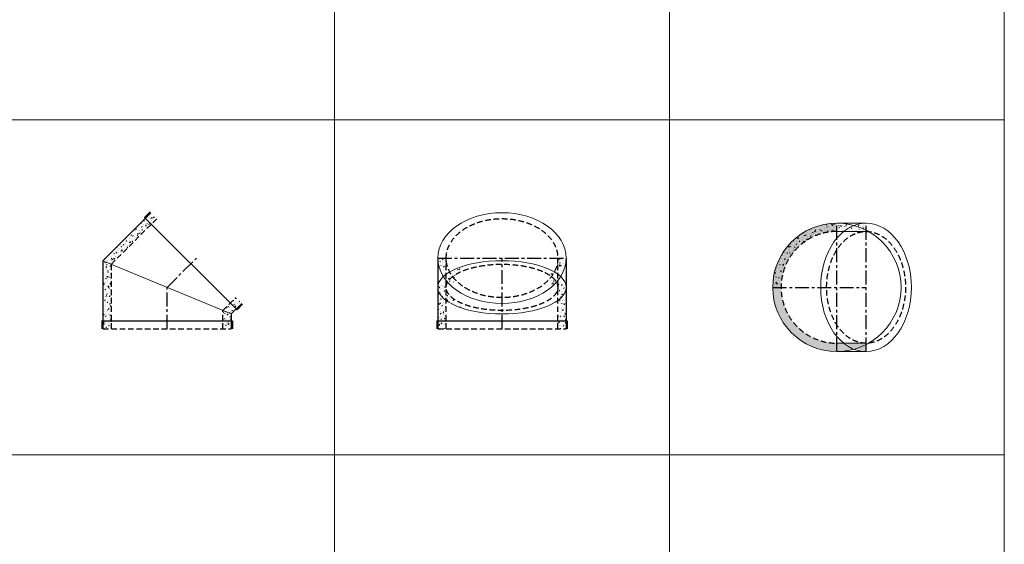
# Model space of a CAD drawing. Extents: x -14214 to 130524, y -33462 to 7217.
# Drawn here: x 102671 to 107082, y -7835 to -5487 of the extents above; entities that cross this region are included whole.
import ezdxf

# ---------------------------------------------------------------- set-up
doc = ezdxf.new("R2010")
doc.units = 0
doc.linetypes.add('CENTER', pattern=[2, 1.25, -0.25, 0.25, -0.25])
doc.linetypes.add('HIDDEN', pattern=[0.375, 0.25, -0.125])
doc.layers.get('0').update_dxf_attribs({"linetype": 'CONTINUOUS'})
doc.layers.add('Z-BORDER ONTOP', color=7, linetype='CONTINUOUS', lineweight=25)
doc.layers.add('Z-PART ONTOP', color=3, linetype='CONTINUOUS', lineweight=25)
pattern_1 = [(49.99999999999999, (11296.49970140329, 32911.9810662805), (27.3277003494006, -2.390862830835463), [2.8575, -31.4325]), (355, (11296.49970140329, 32911.9810662805), (-5.286423896350049, 28.658496432327), [2.286, -25.146]), (100.451, (11298.77700140329, 32911.78182878051), (22.04137524989389, 26.26750317304378), [2.4285, -26.7135]), (46.18420000000001, (11296.49970140329, 32919.60106628051), (40.66185613381948, -6.306349189909072), [4.28625, -47.14875]), (96.6356, (11299.88818640329, 32919.0755412805), (35.61063516993557, 37.11383338350738), [3.64275, -40.07024999999999]), (351.1840000000001, (11296.49970140329, 32919.60106628051), (35.61069087209009, 37.11376767908965), [3.429, -37.719]), (21, (11300.30970140328, 32917.6960662805), (22.74223197530749, -15.33982777751437), [2.8575, -31.4325]), (326.0000000000001, (11300.30970140328, 32917.6960662805), (9.27030425214706, 27.62819491834789), [2.286, -25.146]), (71.4514, (11302.20487640328, 32916.4177512805), (32.01247361551867, 12.28842865740862), [2.4285, -26.7135]), (37.50000000000001, (11296.49970140329, 32911.9810662805), (0.4632904875887724, 12.68325583097297), [0, -24.8412, 0, -25.527, 0, -25.24125]), (7.499999999999999, (11296.49970140329, 32911.9810662805), (10.02294937654586, 15.02708622271793), [0, -14.5542, 0, -24.2697, 0, -9.62025]), (327.5, (11288.00340140329, 32911.9810662805), (20.33858927503071, -0.8593115989010186), [0, -9.525, 0, -29.718, 0, -39.4335]), (317.5, (11284.19340140329, 32911.9810662805), (22.21937720790271, 3.813973654999952), [0, -12.3825, 0, -19.7358, 0, -28.0035])]
pattern_2 = [(49.99999999999999, (6500.986299791868, 32911.9810662805), (27.3277003494006, -2.390862830835463), [2.8575, -31.4325]), (355, (6500.986299791868, 32911.9810662805), (-5.286423896350049, 28.658496432327), [2.286, -25.146]), (100.451, (6503.26359979187, 32911.78182878051), (22.04137524989389, 26.26750317304378), [2.4285, -26.7135]), (46.18420000000001, (6500.986299791868, 32919.60106628051), (40.66185613381948, -6.306349189909072), [4.28625, -47.14875]), (96.6356, (6504.374784791871, 32919.0755412805), (35.61063516993557, 37.11383338350738), [3.64275, -40.07024999999999]), (351.1840000000001, (6500.986299791868, 32919.60106628051), (35.61069087209009, 37.11376767908965), [3.429, -37.719]), (21, (6504.79629979188, 32917.6960662805), (22.74223197530749, -15.33982777751437), [2.8575, -31.4325]), (326.0000000000001, (6504.79629979188, 32917.6960662805), (9.27030425214706, 27.62819491834789), [2.286, -25.146]), (71.4514, (6506.691474791878, 32916.4177512805), (32.01247361551867, 12.28842865740862), [2.4285, -26.7135]), (37.50000000000001, (6500.986299791868, 32911.9810662805), (0.4632904875887724, 12.68325583097297), [0, -24.8412, 0, -25.527, 0, -25.24125]), (7.499999999999999, (6500.986299791868, 32911.9810662805), (10.02294937654586, 15.02708622271793), [0, -14.5542, 0, -24.2697, 0, -9.62025]), (327.5, (6492.489999791869, 32911.9810662805), (20.33858927503071, -0.8593115989010186), [0, -9.525, 0, -29.718, 0, -39.4335]), (317.5, (6488.679999791872, 32911.9810662805), (22.21937720790271, 3.813973654999952), [0, -12.3825, 0, -19.7358, 0, -28.0035])]
pattern_3 = [(49.99999999999999, (7928.87979687714, 32679.21182202016), (27.3277003494006, -2.390862830835463), [2.8575, -31.4325]), (355, (7928.87979687714, 32679.21182202016), (-5.286423896350049, 28.658496432327), [2.286, -25.146]), (100.451, (7931.157096877127, 32679.01258452015), (22.04137524989389, 26.26750317304378), [2.4285, -26.7135]), (46.18420000000001, (7928.87979687714, 32686.83182202015), (40.66185613381948, -6.306349189909072), [4.28625, -47.14875]), (96.6356, (7932.268281877128, 32686.30629702016), (35.61063516993557, 37.11383338350738), [3.64275, -40.07024999999999]), (351.1840000000001, (7928.87979687714, 32686.83182202015), (35.61069087209009, 37.11376767908965), [3.429, -37.719]), (21, (7932.689796877137, 32684.92682202016), (22.74223197530749, -15.33982777751437), [2.8575, -31.4325]), (326.0000000000001, (7932.689796877137, 32684.92682202016), (9.27030425214706, 27.62819491834789), [2.286, -25.146]), (71.4514, (7934.584971877135, 32683.64850702016), (32.01247361551867, 12.28842865740862), [2.4285, -26.7135]), (37.50000000000001, (7928.87979687714, 32679.21182202016), (0.4632904875887724, 12.68325583097297), [0, -24.8412, 0, -25.527, 0, -25.24125]), (7.499999999999999, (7928.87979687714, 32679.21182202016), (10.02294937654586, 15.02708622271793), [0, -14.5542, 0, -24.2697, 0, -9.62025]), (327.5, (7920.383496877126, 32679.21182202016), (20.33858927503071, -0.8593115989010186), [0, -9.525, 0, -29.718, 0, -39.4335]), (317.5, (7916.573496877128, 32679.21182202016), (22.21937720790271, 3.813973654999952), [0, -12.3825, 0, -19.7358, 0, -28.0035])]

# ---------------------------------------------------------------- blocks, each defined once
blk = doc.blocks.new('AMB 45 50 side')
at = {"lineweight": 5}
h = blk.add_hatch(dxfattribs=at)
h.set_pattern_fill('AR-CONC', color=0, scale=0.15, style=0)
h.set_pattern_definition(pattern_1)
h.paths.add_polyline_path([(-72.47844507162517, 519.1079541106519), (-97.22718241314578, 494.359216769124), (-70.71067811865942, 467.8427124746231), (-45.96194077712425, 492.591449816151)])
h.paths.add_polyline_path([(-70.71067811865942, 467.8427124746304), (-97.22718241314578, 494.3592167691168), (-287.5, 304.0863991822625), (-250, 288.5533905932753)])
h.paths.add_polyline_path([(-250, 288.5533905932753), (-287.5, 304.0863991822625), (-287.5, 35.00000000000728), (-250, 35.00000000000728)])
h.paths.add_polyline_path([(-250, 35), (-287.5, 35), (-287.5, -7.275957614183426e-12), (-250, 0)])
h = blk.add_hatch(dxfattribs=at)
h.set_pattern_fill('AR-CONC', color=0, scale=0.15, style=0)
h.set_pattern_definition(pattern_1)
h.paths.add_polyline_path([(334.1079541106446, 112.5215549283748), (307.5914498161437, 139.0380592228757), (282.8427124746231, 114.2893218813551), (309.359216769124, 87.77281758685422)])
h.paths.add_polyline_path([(309.359216769124, 87.77281758685422), (282.8427124746231, 114.2893218813551), (249.9999999999854, 81.44660940673202), (287.5, 65.91360081773746)])
h.paths.add_polyline_path([(287.5, 65.91360081773746), (250, 81.44660940673202), (250, 35), (287.5, 35)])
h.paths.add_polyline_path([(287.5, 35), (250, 35), (250, -7.275957614183426e-12), (287.5, 0)])
at = {"color": 0}
for p, q in [((-72.47844507162517, 519.1079541106519), (-287.5, 304.0863991822625)), ((-100.7627163190773, 497.8947506750555), (-76.01397897755669, 522.6434880165834)), ((-100.7627163190773, 497.8947506750555), (312.894750675041, 84.23728368092998)), ((-287.5, 304.0863991822625), (-287.5, 0)), ((334.1079541106446, 112.5215549283821), (287.5, 65.91360081773746)), ((312.894750675041, 84.23728368092998), (337.6434880165762, 108.9860210224506)), ((287.5, 65.91360081773746), (287.5, 0)), ((-292.5, 35), (292.5, 35)), ((-292.5, 35), (-292.5, 0)), ((292.5, 35), (292.5, 0))]:
    blk.add_line(p, q, dxfattribs=at)
at = {"color": 0, "linetype": 'HIDDEN', "ltscale": 100}
for p, q in [((-250, 288.5533905932825), (-45.96194077712425, 492.591449816151)), ((-250, 0), (-250, 288.5533905932825)), ((250, 81.4466094067393), (307.5914498161437, 139.038059222883)), ((250, 0), (250, 81.4466094067393)), ((-287.5, 0), (287.5, 0))]:
    blk.add_line(p, q, dxfattribs=at)
at = {"color": 0, "linetype": 'CENTER', "ltscale": 50}
for p, q in [((0, 185.0000000000073), (130.8147545195097, 315.814754519517)), ((0, 0), (0, 185.0000000000073))]:
    blk.add_line(p, q, dxfattribs=at)
at = {"color": 0, "lineweight": 5}
blk.add_line((-287.5, 304.0863991822625), (287.5, 65.91360081773746), dxfattribs=at)
blk = doc.blocks.new('AMB 45 50 front')
at = {"lineweight": 5}
h = blk.add_hatch(dxfattribs=at)
h.set_pattern_fill('AR-CONC', color=0, scale=0.15, style=0)
h.set_pattern_definition(pattern_2)
edge = h.paths.add_edge_path()
edge.add_line((-250, 315.814754519517), (-287.5, 315.814754519517))
edge.add_ellipse((0, 315.814754519517), major_axis=(-287.5, 0), ratio=0.7071067811865436, start_angle=0, end_angle=23.93992981143272)
edge.add_ellipse((0, 185.0000000000073), major_axis=(-287.5, 0), ratio=0.4142135623730744, start_angle=330.40815420604923, end_angle=336.0600701885673, ccw=False)
edge.add_line((-250, 243.8070214076106), (-250, 315.814754519517))
edge = h.paths.add_edge_path()
edge.add_ellipse((0, 315.814754519517), major_axis=(-287.5, 0), ratio=0.7071067811865436, start_angle=23.93992981143272, end_angle=29.59184579395074)
edge.add_line((-250, 215.4248894932116), (-250, 243.8070214076106))
edge.add_ellipse((0, 185.0000000000073), major_axis=(-287.5, 0), ratio=0.4142135623730744, start_angle=330.4081542060493, end_angle=336.0600701885673)
edge = h.paths.add_edge_path()
edge.add_ellipse((0, 185.0000000000073), major_axis=(-287.5, 0), ratio=0.4142135623730744, start_angle=336.0600701885673, end_angle=360, ccw=False)
edge.add_ellipse((0, 315.814754519517), major_axis=(-287.5, 0), ratio=0.7071067811865436, start_angle=0, end_angle=23.939929811432705, ccw=False)
edge.add_line((-287.5, 315.814754519517), (-287.5, 185.0000000000073))
edge = h.paths.add_edge_path()
edge.add_ellipse((0, 185.0000000000073), major_axis=(-287.5, 0), ratio=0.4142135623730744, start_angle=336.0600701885673, end_angle=389.5918457939508)
edge.add_line((-250, 126.192978592404), (-250, 215.4248894932116))
edge.add_ellipse((0, 315.814754519517), major_axis=(-287.5, 0), ratio=0.7071067811865436, start_angle=23.939929811432705, end_angle=29.59184579395071, ccw=False)
edge = h.paths.add_edge_path()
edge.add_line((-287.5, 35), (-250, 35))
edge.add_line((-250, 35), (-250, 126.192978592404))
edge.add_ellipse((0, 185.0000000000073), major_axis=(-287.5, 0), ratio=0.4142135623730744, start_angle=0, end_angle=29.59184579395071, ccw=False)
edge.add_line((-287.5, 185.0000000000073), (-287.5, 35))
h.paths.add_polyline_path([(-250, 0), (-250, 35), (-287.5, 35), (-287.5, 0)])
h = blk.add_hatch(dxfattribs=at)
h.set_pattern_fill('AR-CONC', color=0, scale=0.15, style=0)
h.set_pattern_definition(pattern_2)
edge = h.paths.add_edge_path()
edge.add_ellipse((0, 315.814754519517), major_axis=(-287.5, 0), ratio=0.7071067811865436, start_angle=156.0600701885673, end_angle=180)
edge.add_line((287.5, 315.814754519517), (250, 315.814754519517))
edge.add_line((250, 315.814754519517), (250, 243.8070214076097))
edge.add_ellipse((0, 185.0000000000073), major_axis=(-287.5, 0), ratio=0.4142135623730744, start_angle=203.9399298114327, end_angle=209.5918457939507, ccw=False)
edge = h.paths.add_edge_path()
edge.add_ellipse((0, 315.814754519517), major_axis=(-287.5, 0), ratio=0.7071067811865436, start_angle=156.0600701885673, end_angle=180, ccw=False)
edge.add_ellipse((0, 185.0000000000073), major_axis=(-287.5, 0), ratio=0.4142135623730744, start_angle=180, end_angle=203.9399298114327, ccw=False)
edge.add_line((287.5, 185.0000000000073), (287.5, 315.814754519517))
edge = h.paths.add_edge_path()
edge.add_ellipse((0, 185.0000000000073), major_axis=(-287.5, 0), ratio=0.4142135623730744, start_angle=150.4081542060493, end_angle=203.9399298114327)
edge.add_ellipse((0, 315.814754519517), major_axis=(-287.5, 0), ratio=0.7071067811865436, start_angle=150.4081542060493, end_angle=156.0600701885673, ccw=False)
edge.add_line((250, 215.4248894932116), (250, 126.192978592404))
edge = h.paths.add_edge_path()
edge.add_ellipse((0, 185.0000000000073), major_axis=(-287.5, 0), ratio=0.4142135623730744, start_angle=203.9399298114327, end_angle=209.5918457939507)
edge.add_line((250, 243.8070214076097), (250, 215.4248894932116))
edge.add_ellipse((0, 315.814754519517), major_axis=(-287.5, 0), ratio=0.7071067811865436, start_angle=150.4081542060493, end_angle=156.0600701885673)
edge = h.paths.add_edge_path()
edge.add_line((250, 35), (287.5, 35))
edge.add_line((287.5, 35), (287.5, 185.0000000000073))
edge.add_ellipse((0, 185.0000000000073), major_axis=(-287.5, 0), ratio=0.4142135623730744, start_angle=150.4081542060493, end_angle=180, ccw=False)
edge.add_line((250, 126.192978592404), (250, 35))
h.paths.add_polyline_path([(250, 35), (250, 0), (287.5, 0), (287.5, 35)])
at = {"color": 0}
for p, q in [((-287.5, 315.814754519517), (-287.5, 0)), ((287.5, 315.814754519517), (287.5, 0)), ((-292.5, 35), (292.5, 35)), ((-292.5, 35), (-292.5, 0)), ((292.5, 35), (292.5, 0))]:
    blk.add_line(p, q, dxfattribs=at)
at = {"color": 0, "linetype": 'CENTER', "ltscale": 50}
for p, q in [((-287.5, 315.814754519517), (287.5, 315.814754519517)), ((0, 0), (0, 315.814754519517))]:
    blk.add_line(p, q, dxfattribs=at)
at = {"color": 0, "linetype": 'HIDDEN', "ltscale": 100}
for p, q in [((-250, 0), (-250, 315.8147545195097)), ((250, 0), (250, 315.814754519517)), ((-287.5, 0), (287.5, 0))]:
    blk.add_line(p, q, dxfattribs=at)
at = {"color": 0, "lineweight": 5}
for centre, ratio in [((0, 315.814754519517), 0.7071067811865436), ((0, 185.0000000000073), 0.4142135623730744)]:
    blk.add_ellipse(centre, major_axis=(-287.5, 0), ratio=ratio, dxfattribs=at)
at = {"color": 0, "linetype": 'HIDDEN', "ltscale": 100}
for centre, ratio in [((0, 315.814754519517), 0.7071067811865359), ((0, 185.0000000000073), 0.4142135623730719)]:
    blk.add_ellipse(centre, major_axis=(-250, 0), ratio=ratio, dxfattribs=at)
blk = doc.blocks.new('AMB 45 50 top')
at = {"lineweight": 5}
h = blk.add_hatch(dxfattribs=at)
h.set_pattern_fill('AR-CONC', color=0, scale=0.15, style=0)
h.set_pattern_definition(pattern_3)
edge = h.paths.add_edge_path()
edge.add_ellipse((130.8147545195097, -1.091393642127514e-11), major_axis=(0, 287.5000000000036), ratio=0.7071067811865315, start_angle=0, end_angle=15.45832674132063)
edge.add_arc((0, -7.275957614183426e-12), 287.4999999999999, 62.934561214427504, 74.54167325867928, ccw=False)
edge.add_line((130.8147545195097, 256.0151362712677), (130.8147545195098, 287.4999999999928))
edge = h.paths.add_edge_path()
edge.add_ellipse((130.8147545195097, -1.091393642127514e-11), major_axis=(0, 287.5000000000036), ratio=0.7071067811865315, start_angle=15.45832674132063, end_angle=29.59184579395089)
edge.add_line((30.42488949320978, 249.9999999999918), (130.8147545195155, 249.9999999999891))
edge.add_line((130.8147545195097, 249.9999999999891), (130.8147545195097, 256.0151362712676))
edge.add_arc((0, -7.275957614183426e-12), 287.4999999999999, 62.93456121442751, 74.5416732586793)
edge = h.paths.add_edge_path()
edge.add_line((0, 287.4999999999927), (0, 249.9999999999927))
edge.add_line((0, 249.9999999999927), (30.42488949320763, 249.9999999999919))
edge.add_ellipse((130.8147545195097, -1.091393642127514e-11), major_axis=(0, 287.5000000000036), ratio=0.7071067811865315, start_angle=15.458326741320604, end_angle=29.59184579395088, ccw=False)
edge.add_arc((0, -7.275957614183426e-12), 287.4999999999999, 74.5416732586793, 90.00000000000001)
edge = h.paths.add_edge_path()
edge.add_ellipse((130.8147545195097, -1.091393642127514e-11), major_axis=(0, 287.5000000000036), ratio=0.7071067811865315, start_angle=0, end_angle=15.458326741320604, ccw=False)
edge.add_line((130.8147545195097, 287.4999999999927), (-4.121147867408581e-12, 287.4999999999927))
edge.add_arc((0, -7.275957614183426e-12), 287.4999999999999, 74.54167325867928, 90, ccw=False)
h.paths.add_polyline_path([(-287.5, -3.637978807091713e-12), (-250, -3.637978807091713e-12, -0.4142135623730958), (0, 249.9999999999927), (0, 287.4999999999927, 0.4142135623730913)])
h = blk.add_hatch(dxfattribs=at)
h.set_pattern_fill('AR-CONC', color=0, scale=0.15, style=0)
h.set_pattern_definition(pattern_3)
edge = h.paths.add_edge_path()
edge.add_ellipse((130.8147545195097, -1.091393642127514e-11), major_axis=(0, 287.5000000000036), ratio=0.7071067811865315, start_angle=164.5416732586766, end_angle=180)
edge.add_line((130.8147545195097, -287.5000000000146), (130.8147545195097, -256.0151362712841))
edge.add_arc((0, -7.275957614183426e-12), 287.5000000000001, 285.4583267413168, 297.0654387855717, ccw=False)
edge = h.paths.add_edge_path()
edge.add_line((130.8147545195097, -256.0151362712841), (130.8147545195097, -249.9999999999964))
edge.add_line((130.8147545195097, -249.9999999999964), (30.42488949318067, -249.9999999999964))
edge.add_ellipse((130.8147545195097, -1.091393642127514e-11), major_axis=(0, 287.5000000000036), ratio=0.7071067811865315, start_angle=150.4081542060421, end_angle=164.5416732586766)
edge.add_arc((0, -7.275957614183426e-12), 287.5000000000001, 285.4583267413167, 297.0654387855717)
edge = h.paths.add_edge_path()
edge.add_ellipse((130.8147545195097, -1.091393642127514e-11), major_axis=(0, 287.5000000000036), ratio=0.7071067811865315, start_angle=164.5416732586766, end_angle=180, ccw=False)
edge.add_arc((0, -7.275957614183426e-12), 287.5000000000001, 270, 285.4583267413168, ccw=False)
edge.add_line((0, -287.5000000000073), (130.8147545194515, -287.5000000000109))
edge = h.paths.add_edge_path()
edge.add_ellipse((130.8147545195097, -1.091393642127514e-11), major_axis=(0, 287.5000000000036), ratio=0.7071067811865315, start_angle=150.4081542060421, end_angle=164.5416732586766, ccw=False)
edge.add_line((30.42488949318067, -249.9999999999964), (0, -249.9999999999964))
edge.add_line((0, -249.9999999999964), (0, -287.5000000000073))
edge.add_arc((0, -7.275957614183426e-12), 287.5, 270, 285.4583267413167)
h.paths.add_polyline_path([(0, -287.5000000000073), (0, -250, -1), (0, 249.9999999999927), (0, 287.4999999999927, 0.4142135623730951), (-287.5, -7.275957614183426e-12, 0.4142135623730951)])
at = {"color": 0, "linetype": 'CENTER', "ltscale": 50}
for p, q in [((0, -287.5000000000109), (0, 287.4999999999927)), ((130.8147545195097, -287.5000000000109), (130.8147545195097, 287.4999999999927)), ((-287.5, -3.637978807091713e-12), (130.8147545195097, 0))]:
    blk.add_line(p, q, dxfattribs=at)
at = {"color": 0, "lineweight": 5}
for p, q in [((0, 287.4999999999927), (130.8147545195097, 287.4999999999927)), ((0, 249.9999999999927), (130.8147545195097, 249.9999999999891)), ((0, -249.9999999999964), (130.8147545195097, -249.9999999999964)), ((0, -287.5000000000109), (130.8147545195097, -287.5000000000109))]:
    blk.add_line(p, q, dxfattribs=at)
blk.add_circle((0, -7.275957614183426e-12), 287.5, dxfattribs=at)
at = {"color": 0, "linetype": 'HIDDEN', "ltscale": 100}
blk.add_arc((0, -3.637978807091713e-12), 249.9999999999964, 90, 270, dxfattribs=at)
at = {"color": 0, "lineweight": 5}
blk.add_ellipse((130.8147545195097, -1.091393642127514e-11), major_axis=(0, 287.5000000000036), ratio=0.7071067811865315, dxfattribs=at)
at = {"color": 0, "linetype": 'HIDDEN', "ltscale": 100}
blk.add_ellipse((130.8147545195097, -1.091393642127514e-11), major_axis=(0, 250.0000000000036), ratio=0.7071067811865329, dxfattribs=at)

msp = doc.modelspace()

# ---------------------------------------------------------------- linework, layer by layer
at = {"layer": 'Z-BORDER ONTOP', "lineweight": 5}
for p, q in [((104081.9283718322, 1564.793536682912), (104081.9283718322, -22435.20646331707)), ((105581.9283718322, 1564.793536682912), (105581.9283718322, -22435.20646331709)), ((107081.9283718322, 1564.793536682911), (107081.9283718322, -22435.20646331711)), ((98134.7242246677, -5935.206463317088), (107081.9283718322, -5935.206463317088)), ((98134.7242246677, -7435.206463317088), (107081.9283718322, -7435.206463317088))]:
    msp.add_line(p, q, dxfattribs=at)

# ---------------------------------------------------------------- block references
at = {"layer": 'Z-PART ONTOP', "lineweight": 5}
for name, p in [('AMB 45 50 side', (103331.9283718323, -6870.206463317038)), ('AMB 45 50 front', (104831.9283718323, -6870.206463317038)), ('AMB 45 50 top', (106331.9283718323, -6685.206463317038))]:
    msp.add_blockref(name, p, dxfattribs=at)

doc.saveas('drawing.dxf')
